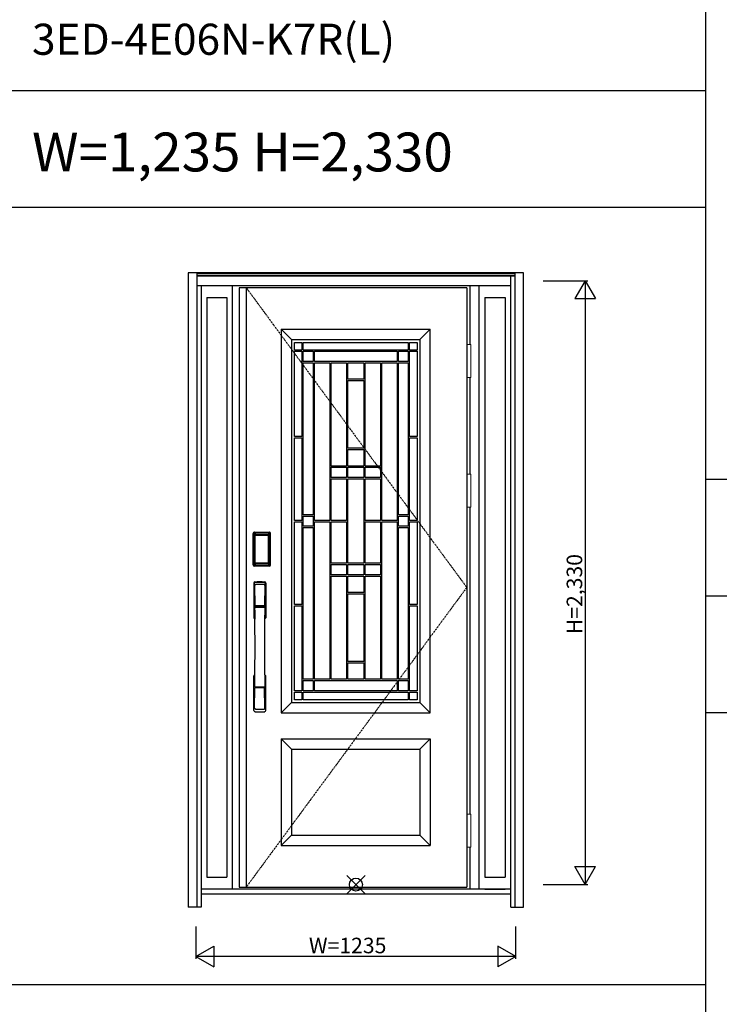
# Model space of a CAD drawing. Extents: x 0 to 27931, y 0 to 20000.
# Drawn here: x 18952 to 21653, y 11624 to 15423 of the extents above; entities that cross this region are included whole.
import ezdxf

# ---------------------------------------------------------------- set-up
doc = ezdxf.new("R2010")
doc.units = 0
doc.linetypes.add('ITTENSAU', pattern=[5.5, 3, -1, 0.5, -1])
doc.layers.get('0').update_dxf_attribs({"linetype": 'CONTINUOUS'})
for name, color, linetype in [('YKK_A1', 4, 'CONTINUOUS'), ('YKK_A2', 3, 'CONTINUOUS'), ('YKK_F1', 7, 'CONTINUOUS'), ('YKK_IN', 1, 'CONTINUOUS'), ('YKK_N1', 2, 'CONTINUOUS')]:
    doc.layers.add(name, color=color, linetype=linetype)
doc.styles.get("Standard").update_dxf_attribs({"font": 'txt.shx', "bigfont": 'bigfont.shx'})

msp = doc.modelspace()

# ---------------------------------------------------------------- linework, layer by layer
at = {"layer": 'YKK_A1'}
for p, q in [((20678, 14388.5), (19799, 14388.5)), ((19799, 14388.5), (19799, 12076.5)), ((19827, 14388.5), (19827, 12076.5)), ((20678, 14388.5), (20678, 12076.5)), ((19962, 14228.5), (20537, 14228.5)), ((19962, 14228.5), (19962, 12748.5)), ((20002, 14188.5), (19962, 14228.5)), ((20537, 14228.5), (20497, 14188.5)), ((20537, 12748.5), (20537, 14228.5)), ((20002, 14188.5), (20497, 14188.5)), ((20002, 14188.5), (20002, 12788.5)), ((20012.5, 14148.5), (20012.5, 14178)), ((20012.5, 14178), (20041.8, 14178)), ((20041.8, 14178), (20041.8, 14148.5)), ((20046.8, 14148.5), (20046.8, 14178)), ((20046.8, 14178), (20452.2, 14178)), ((20452.2, 14178), (20452.2, 14148.5)), ((20457.2, 14148.5), (20457.2, 14178)), ((20457.2, 14178), (20486.5, 14178)), ((20486.5, 14178), (20486.5, 14148.5)), ((20497, 14188.5), (20497, 12788.5)), ((20041.8, 14148.5), (20012.5, 14148.5)), ((20012.5, 13815.3), (20012.5, 14143.5)), ((20012.5, 14143.5), (20041.8, 14143.5)), ((20041.8, 14143.5), (20041.8, 13815.3)), ((20452.2, 14148.5), (20046.8, 14148.5)), ((20046.8, 14103.9), (20046.8, 14143.5)), ((20046.8, 14143.5), (20085.1, 14143.5)), ((20085.1, 14143.5), (20085.1, 14103.9)), ((20090.1, 14103.9), (20090.1, 14143.5)), ((20090.1, 14143.5), (20408.9, 14143.5)), ((20408.9, 14143.5), (20408.9, 14103.9)), ((20413.9, 14103.9), (20413.9, 14143.5)), ((20413.9, 14143.5), (20452.2, 14143.5)), ((20452.2, 14143.5), (20452.2, 14103.9)), ((20486.5, 14148.5), (20457.2, 14148.5)), ((20457.2, 13815.3), (20457.2, 14143.5)), ((20457.2, 14143.5), (20486.5, 14143.5)), ((20486.5, 14143.5), (20486.5, 13815.3)), ((20085.1, 14103.9), (20046.8, 14103.9)), ((20046.8, 14098.9), (20085.1, 14098.9)), ((20046.8, 13513), (20046.8, 14098.9)), ((20085.1, 14098.9), (20085.1, 13513)), ((20408.9, 14103.9), (20090.1, 14103.9)), ((20090.1, 13491), (20090.1, 14098.9)), ((20090.1, 14098.9), (20149.4, 14098.9)), ((20149.4, 14098.9), (20149.4, 13491)), ((20154.4, 13700.9), (20154.4, 14098.9)), ((20154.4, 14098.9), (20213.3, 14098.9)), ((20213.3, 14098.9), (20213.3, 13700.9)), ((20218.3, 14035.7), (20218.3, 14098.9)), ((20218.3, 14098.9), (20280.7, 14098.9)), ((20280.7, 14098.9), (20280.7, 14035.7)), ((20285.7, 13700.9), (20285.7, 14098.9)), ((20285.7, 14098.9), (20344.6, 14098.9)), ((20344.6, 14098.9), (20344.6, 13700.9)), ((20349.6, 13491), (20349.6, 14098.9)), ((20349.6, 14098.9), (20408.9, 14098.9)), ((20408.9, 14098.9), (20408.9, 13491)), ((20452.2, 14103.9), (20413.9, 14103.9)), ((20413.9, 13513), (20413.9, 14098.9)), ((20413.9, 14098.9), (20452.2, 14098.9)), ((20452.2, 14098.9), (20452.2, 13513)), ((20280.7, 14035.7), (20218.3, 14035.7)), ((20218.3, 13769.6), (20218.3, 14030.7)), ((20218.3, 14030.7), (20280.7, 14030.7)), ((20280.7, 14030.7), (20280.7, 13769.6)), ((20041.8, 13815.3), (20012.5, 13815.3)), ((20012.5, 13491), (20012.5, 13810.3)), ((20012.5, 13810.3), (20041.8, 13810.3)), ((20041.8, 13810.3), (20041.8, 13491)), ((20486.5, 13815.3), (20457.2, 13815.3)), ((20457.2, 13491), (20457.2, 13810.3)), ((20457.2, 13810.3), (20486.5, 13810.3)), ((20486.5, 13810.3), (20486.5, 13491)), ((20280.7, 13769.6), (20218.3, 13769.6)), ((20218.3, 13764.6), (20280.7, 13764.6)), ((20218.3, 13700.9), (20218.3, 13764.6)), ((20280.7, 13764.6), (20280.7, 13700.9)), ((20213.3, 13700.9), (20154.4, 13700.9)), ((20154.4, 13695.9), (20213.3, 13695.9)), ((20154.4, 13656.3), (20154.4, 13695.9)), ((20213.3, 13695.9), (20213.3, 13656.3)), ((20280.7, 13700.9), (20218.3, 13700.9)), ((20218.3, 13695.9), (20280.7, 13695.9)), ((20218.3, 13656.3), (20218.3, 13695.9)), ((20280.7, 13695.9), (20280.7, 13656.3)), ((20344.6, 13700.9), (20285.7, 13700.9)), ((20285.7, 13656.3), (20285.7, 13695.9)), ((20285.7, 13695.9), (20344.6, 13695.9)), ((20344.6, 13695.9), (20344.6, 13656.3)), ((20213.3, 13656.3), (20154.4, 13656.3)), ((20154.4, 13651.3), (20213.3, 13651.3)), ((20154.4, 13491), (20154.4, 13651.3)), ((20213.3, 13651.3), (20213.3, 13491)), ((20280.7, 13656.3), (20218.3, 13656.3)), ((20218.3, 13651.3), (20280.7, 13651.3)), ((20218.3, 13325.7), (20218.3, 13651.3)), ((20280.7, 13651.3), (20280.7, 13325.7)), ((20344.6, 13656.3), (20285.7, 13656.3)), ((20285.7, 13491), (20285.7, 13651.3)), ((20285.7, 13651.3), (20344.6, 13651.3)), ((20344.6, 13651.3), (20344.6, 13491)), ((20041.8, 13491), (20012.5, 13491)), ((20012.5, 13166.7), (20012.5, 13486)), ((20012.5, 13486), (20041.8, 13486)), ((20041.8, 13486), (20041.8, 13166.7)), ((20085.1, 13513), (20046.8, 13513)), ((20046.8, 13508), (20085.1, 13508)), ((20046.8, 13469), (20046.8, 13508)), ((20085.1, 13508), (20085.1, 13469)), ((20149.4, 13491), (20090.1, 13491)), ((20090.1, 13486), (20149.4, 13486)), ((20090.1, 12878.1), (20090.1, 13486)), ((20149.4, 13486), (20149.4, 12878.1)), ((20213.3, 13491), (20154.4, 13491)), ((20154.4, 13325.7), (20154.4, 13486)), ((20154.4, 13486), (20213.3, 13486)), ((20213.3, 13486), (20213.3, 13325.7)), ((20344.6, 13491), (20285.7, 13491)), ((20285.7, 13325.7), (20285.7, 13486)), ((20285.7, 13486), (20344.6, 13486)), ((20344.6, 13486), (20344.6, 13325.7)), ((20408.9, 13491), (20349.6, 13491)), ((20349.6, 12878.1), (20349.6, 13486)), ((20349.6, 13486), (20408.9, 13486)), ((20408.9, 13486), (20408.9, 12878.1)), ((20452.2, 13513), (20413.9, 13513)), ((20413.9, 13508), (20452.2, 13508)), ((20413.9, 13469), (20413.9, 13508)), ((20452.2, 13508), (20452.2, 13469)), ((20486.5, 13491), (20457.2, 13491)), ((20457.2, 13166.7), (20457.2, 13486)), ((20457.2, 13486), (20486.5, 13486)), ((20486.5, 13486), (20486.5, 13166.7)), ((20085.1, 13469), (20046.8, 13469)), ((20046.8, 13464), (20085.1, 13464)), ((20046.8, 12878.1), (20046.8, 13464)), ((20085.1, 13464), (20085.1, 12878.1)), ((20452.2, 13469), (20413.9, 13469)), ((20413.9, 12878.1), (20413.9, 13464)), ((20413.9, 13464), (20452.2, 13464)), ((20452.2, 13464), (20452.2, 12878.1)), ((20213.3, 13325.7), (20154.4, 13325.7)), ((20154.4, 13320.7), (20213.3, 13320.7)), ((20154.4, 13281.1), (20154.4, 13320.7)), ((20213.3, 13320.7), (20213.3, 13281.1)), ((20280.7, 13325.7), (20218.3, 13325.7)), ((20218.3, 13281.1), (20218.3, 13320.7)), ((20218.3, 13320.7), (20280.7, 13320.7)), ((20280.7, 13320.7), (20280.7, 13281.1)), ((20344.6, 13325.7), (20285.7, 13325.7)), ((20285.7, 13281.1), (20285.7, 13320.7)), ((20285.7, 13320.7), (20344.6, 13320.7)), ((20344.6, 13320.7), (20344.6, 13281.1)), ((20213.3, 13281.1), (20154.4, 13281.1)), ((20154.4, 13276.1), (20213.3, 13276.1)), ((20154.4, 12878.1), (20154.4, 13276.1)), ((20213.3, 13276.1), (20213.3, 12878.1)), ((20280.7, 13281.1), (20218.3, 13281.1)), ((20218.3, 13212.4), (20218.3, 13276.1)), ((20218.3, 13276.1), (20280.7, 13276.1)), ((20280.7, 13276.1), (20280.7, 13212.4)), ((20344.6, 13281.1), (20285.7, 13281.1)), ((20285.7, 12878.1), (20285.7, 13276.1)), ((20285.7, 13276.1), (20344.6, 13276.1)), ((20344.6, 13276.1), (20344.6, 12878.1)), ((20280.7, 13212.4), (20218.3, 13212.4)), ((20218.3, 13207.4), (20280.7, 13207.4)), ((20218.3, 12946.3), (20218.3, 13207.4)), ((20280.7, 13207.4), (20280.7, 12946.3)), ((20041.8, 13166.7), (20012.5, 13166.7)), ((20012.5, 12833.5), (20012.5, 13161.7)), ((20012.5, 13161.7), (20041.8, 13161.7)), ((20041.8, 13161.7), (20041.8, 12833.5)), ((20486.5, 13166.7), (20457.2, 13166.7)), ((20457.2, 13161.7), (20486.5, 13161.7)), ((20457.2, 12833.5), (20457.2, 13161.7)), ((20486.5, 13161.7), (20486.5, 12833.5)), ((20280.7, 12946.3), (20218.3, 12946.3)), ((20218.3, 12941.3), (20280.7, 12941.3)), ((20218.3, 12878.1), (20218.3, 12941.3)), ((20280.7, 12941.3), (20280.7, 12878.1)), ((20085.1, 12878.1), (20046.8, 12878.1)), ((20149.4, 12878.1), (20090.1, 12878.1)), ((20213.3, 12878.1), (20154.4, 12878.1)), ((20280.7, 12878.1), (20218.3, 12878.1)), ((20344.6, 12878.1), (20285.7, 12878.1)), ((20408.9, 12878.1), (20349.6, 12878.1)), ((20452.2, 12878.1), (20413.9, 12878.1)), ((20046.8, 12873.1), (20085.1, 12873.1)), ((20046.8, 12833.5), (20046.8, 12873.1)), ((20085.1, 12873.1), (20085.1, 12833.5)), ((20090.1, 12833.5), (20090.1, 12873.1)), ((20090.1, 12873.1), (20408.9, 12873.1)), ((20408.9, 12873.1), (20408.9, 12833.5)), ((20413.9, 12833.5), (20413.9, 12873.1)), ((20413.9, 12873.1), (20452.2, 12873.1)), ((20452.2, 12873.1), (20452.2, 12833.5)), ((20041.8, 12833.5), (20012.5, 12833.5)), ((20012.5, 12828.5), (20041.8, 12828.5)), ((20012.5, 12799), (20012.5, 12828.5)), ((20041.8, 12828.5), (20041.8, 12799)), ((20085.1, 12833.5), (20046.8, 12833.5)), ((20046.8, 12799), (20046.8, 12828.5)), ((20046.8, 12828.5), (20452.2, 12828.5)), ((20408.9, 12833.5), (20090.1, 12833.5)), ((20452.2, 12833.5), (20413.9, 12833.5)), ((20452.2, 12828.5), (20452.2, 12799)), ((20486.5, 12833.5), (20457.2, 12833.5)), ((20457.2, 12799), (20457.2, 12828.5)), ((20457.2, 12828.5), (20486.5, 12828.5)), ((20486.5, 12828.5), (20486.5, 12799)), ((20002, 12788.5), (19962, 12748.5)), ((20002, 12788.5), (20497, 12788.5)), ((20041.8, 12799), (20012.5, 12799)), ((20452.2, 12799), (20046.8, 12799)), ((20486.5, 12799), (20457.2, 12799)), ((20497, 12788.5), (20537, 12748.5)), ((19962, 12748.5), (20537, 12748.5)), ((19962, 12648.5), (20537, 12648.5)), ((19962, 12648.5), (19962, 12236.5)), ((19962, 12648.5), (20002, 12608.5)), ((20497, 12608.5), (20537, 12648.5)), ((20537, 12648.5), (20537, 12236.5)), ((20002, 12608.5), (20497, 12608.5)), ((20002, 12608.5), (20002, 12276.5)), ((20497, 12608.5), (20497, 12276.5)), ((20002, 12276.5), (19962, 12236.5)), ((20002, 12276.5), (20497, 12276.5)), ((20497, 12276.5), (20537, 12236.5)), ((19962, 12236.5), (20537, 12236.5)), ((19799, 12076.5), (20678, 12076.5))]:
    msp.add_line(p, q, dxfattribs=at)
at = {"layer": 'YKK_A1', "linetype": 'ITTENSAU'}
for p, q in [((19827, 14388.5), (20678, 13232.5)), ((20678, 13232.5), (19827, 12076.5))]:
    msp.add_line(p, q, dxfattribs=at)
at = {"layer": 'YKK_A2'}
for p, q in [((20897.5, 14446), (19602.5, 14446)), ((19602.5, 14446), (19602.5, 11999)), ((19635.5, 14446), (19635.5, 11999)), ((20864.5, 14444.2), (19635.5, 14444.2)), ((20864.5, 14436), (19635.5, 14436)), ((20864.5, 11999), (20864.5, 14446)), ((20897.5, 11999), (20897.5, 14446)), ((20864.5, 14434), (19635.5, 14434)), ((20847.5, 11999), (20847.5, 14434)), ((20847.5, 14396), (19635.5, 14396)), ((19652.5, 14396), (19652.5, 11999)), ((19774, 12068), (19774, 14396)), ((20691, 14169.5), (20691, 14396)), ((20726, 12068), (20726, 14396)), ((19674.5, 14351), (19674.5, 12114.5)), ((19674.5, 14351), (19752, 14351)), ((19752, 14351), (19752, 12114.5)), ((20748, 14351), (20825.5, 14351)), ((20748, 14351), (20748, 12114.5)), ((20825.5, 14351), (20825.5, 12114.5)), ((20691, 13669.5), (20691, 14042.5)), ((20691, 12357.5), (20691, 13542.5)), ((19853.7, 13320), (19853.7, 13440.2)), ((19854.9, 13440.2), (19853.7, 13440.2)), ((19853.9, 13320), (19853.9, 13440.2)), ((19854.9, 13320), (19854.9, 13440.2)), ((19855.5, 13440.2), (19855.5, 13320)), ((19855.9, 13319.7), (19855.9, 13440.3)), ((19855.9, 13440.3), (19856.2, 13440)), ((19858.7, 13432.1), (19858.7, 13328.1)), ((19858.7, 13432.1), (19858.8, 13432.1)), ((19858.8, 13431.7), (19858.8, 13328.3)), ((19858.8, 13328.3), (19858.8, 13431.7)), ((19860.7, 13431.7), (19858.8, 13431.7)), ((19858.9, 13443.3), (19859.2, 13443)), ((19858.9, 13443.3), (19915.1, 13443.3)), ((19859, 13444.3), (19859, 13445.5)), ((19859, 13445.5), (19915, 13445.5)), ((19859, 13445.3), (19915, 13445.3)), ((19915, 13444.3), (19859, 13444.3)), ((19859, 13443.7), (19915, 13443.7)), ((19914.8, 13443), (19859.2, 13443)), ((19859.5, 13433.8), (19859.3, 13433.6)), ((19859.5, 13433.6), (19859.6, 13433.7)), ((19859.6, 13433.7), (19859.5, 13433.7)), ((19859.6, 13433.7), (19859.7, 13433.8)), ((19860.7, 13328.3), (19860.7, 13431.7)), ((19861.6, 13435.3), (19861.6, 13435)), ((19861.6, 13435.3), (19912.4, 13435.3)), ((19912.4, 13435), (19861.6, 13435)), ((19861.7, 13434.7), (19861.7, 13434.7)), ((19861.7, 13434.7), (19861.7, 13434.6)), ((19912.3, 13434.7), (19861.7, 13434.7)), ((19912.3, 13434.7), (19861.7, 13434.7)), ((19861.7, 13432.8), (19861.7, 13434.6)), ((19861.7, 13434.6), (19912.3, 13434.6)), ((19912.3, 13432.8), (19861.7, 13432.8)), ((19912.3, 13434.7), (19912.3, 13434.6)), ((19912.3, 13434.7), (19912.3, 13434.7)), ((19912.3, 13432.8), (19912.3, 13434.6)), ((19912.4, 13435.3), (19912.4, 13435)), ((19913.3, 13328.3), (19913.3, 13431.7)), ((19913.3, 13431.7), (19915.2, 13431.7)), ((19914.4, 13433.7), (19914.3, 13433.8)), ((19914.4, 13433.7), (19914.5, 13433.7)), ((19914.5, 13433.6), (19914.4, 13433.7)), ((19914.5, 13433.8), (19914.7, 13433.6)), ((19915.1, 13443.3), (19914.8, 13443)), ((19915, 13444.3), (19915, 13445.5)), ((19915.3, 13432.1), (19915.2, 13432.1)), ((19915.2, 13328.3), (19915.2, 13431.7)), ((19915.2, 13328.3), (19915.2, 13431.7)), ((19915.2, 13431.7), (19915.2, 13431.7)), ((19915.3, 13432.1), (19915.3, 13328.1)), ((19918.1, 13440.3), (19917.8, 13440)), ((19918.1, 13319.7), (19918.1, 13440.3)), ((19918.5, 13440.2), (19918.5, 13320)), ((19919.1, 13320), (19919.1, 13440.2)), ((19919.1, 13440.2), (19920.3, 13440.2)), ((19920.1, 13320), (19920.1, 13440.2)), ((19920.3, 13320), (19920.3, 13440.2)), ((19854.9, 13320), (19853.7, 13320)), ((19856.5, 13320.6), (19855.9, 13319.7)), ((19858.7, 13328.1), (19858.8, 13328.1)), ((19860.7, 13328.3), (19858.8, 13328.3)), ((19859.5, 13317.6), (19858.9, 13316.7)), ((19861.5, 13316.7), (19858.9, 13316.7)), ((19915, 13316.5), (19859, 13316.5)), ((19859, 13315.9), (19915, 13315.9)), ((19859, 13315.9), (19859, 13314.7)), ((19915, 13314.9), (19859, 13314.9)), ((19915, 13314.7), (19859, 13314.7)), ((19859.6, 13326.3), (19859.5, 13326.3)), ((19859.5, 13317.6), (19914.5, 13317.6)), ((19859.7, 13326.2), (19859.6, 13326.3)), ((19859.6, 13326.3), (19859.6, 13326.2)), ((19861.2, 13322.8), (19860.9, 13321.7)), ((19861.6, 13325.2), (19912.4, 13325.2)), ((19861.6, 13325), (19861.6, 13325.2)), ((19912.4, 13325), (19861.6, 13325)), ((19861.7, 13327.2), (19912.3, 13327.2)), ((19861.7, 13327.2), (19861.7, 13325.4)), ((19912.3, 13325.4), (19861.7, 13325.4)), ((19861.7, 13325.4), (19861.7, 13325.3)), ((19861.7, 13325.3), (19912.3, 13325.3)), ((19861.7, 13325.3), (19912.3, 13325.3)), ((19861.7, 13325.3), (19861.7, 13325.3)), ((19862, 13316.7), (19862, 13317)), ((19862.5, 13317.1), (19866.5, 13317.1)), ((19867, 13316.7), (19867, 13317)), ((19906.5, 13316.7), (19867.5, 13316.7)), ((19907, 13316.7), (19907, 13317)), ((19911.5, 13317.1), (19907.5, 13317.1)), ((19912, 13316.7), (19912, 13317)), ((19912.3, 13327.2), (19912.3, 13325.4)), ((19912.3, 13325.4), (19912.3, 13325.3)), ((19912.3, 13325.3), (19912.3, 13325.3)), ((19912.4, 13325), (19912.4, 13325.2)), ((19912.5, 13316.7), (19915.1, 13316.7)), ((19912.8, 13322.8), (19913.1, 13321.7)), ((19913.3, 13328.3), (19915.2, 13328.3)), ((19914.3, 13326.2), (19914.4, 13326.3)), ((19914.4, 13326.3), (19914.5, 13326.3)), ((19914.4, 13326.3), (19914.4, 13326.2)), ((19914.5, 13317.6), (19915.1, 13316.7)), ((19915, 13315.9), (19915, 13314.7)), ((19915.3, 13328.1), (19915.2, 13328.1)), ((19917.5, 13320.6), (19918.1, 13319.7)), ((19919.1, 13320), (19920.3, 13320)), ((20691, 12068), (20691, 12230.5)), ((19674.5, 12114.5), (19752, 12114.5)), ((20748, 12114.5), (20825.5, 12114.5)), ((20847.5, 12068), (19652.5, 12068)), ((20847.5, 12049), (19652.5, 12049)), ((20748, 12068), (20825.5, 12068)), ((19652.5, 11999), (19602.5, 11999)), ((20847.5, 11999), (20897.5, 11999))]:
    msp.add_line(p, q, dxfattribs=at)
at = {"layer": 'YKK_A2', "linetype": 'Continuous', "lineweight": 13}
for p, q in [((20678.1, 14169.5), (20693.9, 14169.5)), ((20678.1, 14169.5), (20678.1, 14042.5)), ((20693.9, 14169.5), (20693.9, 14042.5)), ((20678.1, 14042.5), (20693.9, 14042.5)), ((20678.1, 13669.5), (20693.9, 13669.5)), ((20678.1, 13669.5), (20678.1, 13542.5)), ((20693.9, 13669.5), (20693.9, 13542.5)), ((20678.1, 13542.5), (20693.9, 13542.5)), ((20678.1, 12357.5), (20693.9, 12357.5)), ((20678.1, 12357.5), (20678.1, 12230.5)), ((20693.9, 12357.5), (20693.9, 12230.5)), ((20678.1, 12230.5), (20693.9, 12230.5))]:
    msp.add_line(p, q, dxfattribs=at)
at = {"layer": 'YKK_A2', "linetype": 'Continuous'}
for p, q in [((19856, 13249.5), (19856, 13115.3)), ((19857.6, 13247.7), (19859.8, 13111.9)), ((19859.3, 13240.4), (19860.4, 13162.5)), ((19898.7, 13240.4), (19897.6, 13162.5)), ((19900.4, 13247.7), (19898.2, 13111.9)), ((19902, 13249.5), (19902, 13115.3)), ((19859.5, 13158.4), (19859.6, 13155.4)), ((19859.8, 13155.1), (19860.8, 13155.3)), ((19860.3, 13159.3), (19897.7, 13159.3)), ((19860.8, 13155.3), (19862.1, 13155.3)), ((19896.7, 13161.6), (19861.3, 13161.6)), ((19895.9, 13155.3), (19862.1, 13155.3)), ((19897.2, 13155.3), (19895.9, 13155.3)), ((19898.2, 13155.1), (19897.2, 13155.3)), ((19898.5, 13158.4), (19898.4, 13155.4)), ((19856, 12757.2), (19856, 12891.3)), ((19902, 12757.2), (19902, 12891.3)), ((19859.3, 12766.3), (19860.4, 12844.2)), ((19897.5, 12847.3), (19860.5, 12847.3)), ((19896.7, 12845.1), (19861.3, 12845.1)), ((19898.7, 12766.3), (19897.6, 12844.2))]:
    msp.add_line(p, q, dxfattribs=at)
at = {"layer": 'YKK_A2'}
for points in [[(19858.9, 13443.3), (19858.6, 13443.3), (19858.2, 13443.2), (19857.9, 13443.2), (19857.6, 13443), (19857.3, 13442.9), (19857, 13442.7), (19856.8, 13442.4), (19856.6, 13442.2), (19856.4, 13441.9), (19856.2, 13441.6), (19856.1, 13441.3), (19856, 13441), (19855.9, 13440.7), (19855.9, 13440.3)], [(19856.2, 13440), (19856.3, 13440.3), (19856.3, 13440.7), (19856.4, 13441), (19856.5, 13441.3), (19856.7, 13441.6), (19856.9, 13441.9), (19857.1, 13442.1), (19857.4, 13442.3), (19857.6, 13442.5), (19857.9, 13442.7), (19858.2, 13442.8), (19858.6, 13442.9), (19858.9, 13443), (19859.2, 13443)], [(19856.2, 13440), (19856.5, 13439.7), (19856.7, 13439.3), (19857, 13438.7), (19857.2, 13438.1), (19857.5, 13437.4), (19857.7, 13436.5), (19858, 13435.6), (19858.2, 13434.5), (19858.4, 13433.4), (19858.7, 13432.1)], [(19861.6, 13435.3), (19861.3, 13435.2), (19861, 13435.2), (19860.7, 13435.1), (19860.4, 13435), (19860.2, 13434.9), (19859.9, 13434.7), (19859.7, 13434.5), (19859.5, 13434.3), (19859.3, 13434), (19859.1, 13433.7), (19858.9, 13433.4), (19858.8, 13433.1), (19858.8, 13432.9), (19858.7, 13432.6), (19858.7, 13432.3), (19858.7, 13432.1)], [(19859.5, 13433.7), (19859.4, 13433.6), (19859.3, 13433.3), (19859.1, 13433), (19859, 13432.8), (19858.9, 13432.5), (19858.8, 13432.1), (19858.8, 13431.8), (19858.8, 13431.7)], [(19858.8, 13431.7), (19858.8, 13431.9), (19858.9, 13432.1), (19858.9, 13432.3), (19859, 13432.5), (19859, 13432.7), (19859.1, 13432.9), (19859.1, 13433), (19859.2, 13433.2), (19859.3, 13433.3), (19859.4, 13433.4), (19859.5, 13433.6)], [(19859.3, 13433.6), (19859.2, 13433.3), (19859.1, 13433.1), (19859.1, 13433)], [(19859.2, 13443), (19859.5, 13442.6), (19859.7, 13442.2), (19860, 13441.7), (19860.2, 13441.1), (19860.4, 13440.5), (19860.6, 13439.8), (19860.8, 13439.1), (19861, 13438.4), (19861.1, 13437.6), (19861.3, 13436.9), (19861.4, 13436.1), (19861.6, 13435.3)], [(19861.6, 13435), (19861.3, 13435), (19861, 13434.9), (19860.8, 13434.9), (19860.5, 13434.8), (19860.3, 13434.6), (19860.1, 13434.5), (19859.9, 13434.3), (19859.7, 13434.1), (19859.5, 13433.8)], [(19861.7, 13434.7), (19861.5, 13434.7), (19861.2, 13434.7), (19860.9, 13434.6), (19860.5, 13434.4), (19860.2, 13434.3), (19859.9, 13434.1), (19859.7, 13433.8), (19859.5, 13433.7)], [(19859.6, 13433.7), (19859.7, 13433.9), (19859.9, 13434), (19860.1, 13434.2), (19860.3, 13434.3), (19860.5, 13434.4), (19860.7, 13434.5), (19861, 13434.5), (19861.2, 13434.6), (19861.4, 13434.6), (19861.7, 13434.7)], [(19859.7, 13433.8), (19859.9, 13434), (19860.1, 13434.1), (19860.3, 13434.2), (19860.5, 13434.3), (19860.7, 13434.4), (19860.9, 13434.5), (19861.2, 13434.5), (19861.4, 13434.6), (19861.7, 13434.6)], [(19860.7, 13431.7), (19860.7, 13431.8), (19860.7, 13431.9), (19860.8, 13432), (19860.8, 13432.1), (19860.8, 13432.2), (19860.9, 13432.3), (19860.9, 13432.4), (19861, 13432.4), (19861.1, 13432.5), (19861.1, 13432.6), (19861.2, 13432.6), (19861.3, 13432.7), (19861.4, 13432.7), (19861.5, 13432.8), (19861.6, 13432.8), (19861.7, 13432.8)], [(19914.4, 13433.7), (19914.3, 13433.9), (19914.1, 13434), (19913.9, 13434.2), (19913.7, 13434.3), (19913.5, 13434.4), (19913.3, 13434.5), (19913, 13434.5), (19912.8, 13434.6), (19912.6, 13434.6), (19912.3, 13434.7)], [(19914.5, 13433.7), (19914.3, 13433.8), (19914.1, 13434.1), (19913.8, 13434.3), (19913.5, 13434.4), (19913.1, 13434.6), (19912.8, 13434.7), (19912.5, 13434.7), (19912.3, 13434.7)], [(19914.3, 13433.8), (19914.1, 13434), (19913.9, 13434.1), (19913.7, 13434.2), (19913.5, 13434.3), (19913.3, 13434.4), (19913.1, 13434.5), (19912.8, 13434.5), (19912.6, 13434.6), (19912.3, 13434.6)], [(19913.3, 13431.7), (19913.3, 13431.8), (19913.3, 13431.9), (19913.2, 13432), (19913.2, 13432.1), (19913.2, 13432.2), (19913.1, 13432.3), (19913.1, 13432.4), (19913, 13432.4), (19912.9, 13432.5), (19912.9, 13432.6), (19912.8, 13432.6), (19912.7, 13432.7), (19912.6, 13432.7), (19912.5, 13432.8), (19912.4, 13432.8), (19912.3, 13432.8)], [(19914.8, 13443), (19914.5, 13442.6), (19914.3, 13442.2), (19914, 13441.7), (19913.8, 13441.1), (19913.6, 13440.5), (19913.4, 13439.8), (19913.2, 13439.1), (19913, 13438.4), (19912.9, 13437.6), (19912.7, 13436.9), (19912.6, 13436.1), (19912.4, 13435.3)], [(19912.4, 13435.3), (19912.7, 13435.2), (19913, 13435.2), (19913.3, 13435.1), (19913.6, 13435), (19913.8, 13434.9), (19914.1, 13434.7), (19914.3, 13434.5), (19914.5, 13434.3), (19914.7, 13434), (19914.9, 13433.7), (19915.1, 13433.4), (19915.2, 13433.1), (19915.2, 13432.9), (19915.3, 13432.6), (19915.3, 13432.3), (19915.3, 13432.1)], [(19912.4, 13435), (19912.7, 13435), (19913, 13434.9), (19913.2, 13434.9), (19913.5, 13434.8), (19913.7, 13434.6), (19913.9, 13434.5), (19914.1, 13434.3), (19914.3, 13434.1), (19914.5, 13433.8)], [(19915.2, 13431.7), (19915.2, 13431.8), (19915.2, 13432.1), (19915.1, 13432.5), (19915, 13432.8), (19914.9, 13433), (19914.7, 13433.3), (19914.6, 13433.6), (19914.5, 13433.7)], [(19915.2, 13431.7), (19915.2, 13431.9), (19915.1, 13432.1), (19915.1, 13432.3), (19915, 13432.5), (19915, 13432.7), (19914.9, 13432.9), (19914.9, 13433), (19914.8, 13433.2), (19914.7, 13433.3), (19914.6, 13433.4), (19914.5, 13433.6)], [(19914.7, 13433.6), (19914.8, 13433.3), (19914.9, 13433.1), (19914.9, 13433)], [(19917.8, 13440), (19917.7, 13440.3), (19917.7, 13440.7), (19917.6, 13441), (19917.5, 13441.3), (19917.3, 13441.6), (19917.1, 13441.9), (19916.9, 13442.1), (19916.6, 13442.3), (19916.4, 13442.5), (19916.1, 13442.7), (19915.8, 13442.8), (19915.4, 13442.9), (19915.1, 13443), (19914.8, 13443)], [(19915.1, 13443.3), (19915.4, 13443.3), (19915.8, 13443.2), (19916.1, 13443.2), (19916.4, 13443), (19916.7, 13442.9), (19917, 13442.7), (19917.2, 13442.4), (19917.4, 13442.2), (19917.6, 13441.9), (19917.8, 13441.6), (19917.9, 13441.3), (19918, 13441), (19918.1, 13440.7), (19918.1, 13440.3)], [(19917.8, 13440), (19917.5, 13439.7), (19917.3, 13439.3), (19917, 13438.7), (19916.8, 13438.1), (19916.5, 13437.4), (19916.3, 13436.5), (19916, 13435.6), (19915.8, 13434.5), (19915.6, 13433.4), (19915.3, 13432.1)], [(19855.9, 13319.7), (19855.9, 13319.3), (19856, 13319), (19856.1, 13318.7), (19856.2, 13318.4), (19856.4, 13318.1), (19856.6, 13317.8), (19856.8, 13317.5), (19857, 13317.3), (19857.3, 13317.1), (19857.6, 13317), (19857.9, 13316.8), (19858.2, 13316.7), (19858.5, 13316.7), (19858.9, 13316.7)], [(19858.7, 13328.1), (19858.5, 13327), (19858.3, 13326), (19858.1, 13325), (19857.8, 13324.1), (19857.6, 13323.3), (19857.4, 13322.6), (19857.2, 13322), (19857, 13321.4), (19856.8, 13321), (19856.5, 13320.6)], [(19856.5, 13320.6), (19856.6, 13320.3), (19856.6, 13319.9), (19856.7, 13319.6), (19856.8, 13319.3), (19857, 13319), (19857.2, 13318.8), (19857.4, 13318.5), (19857.7, 13318.3), (19857.9, 13318.1), (19858.2, 13317.9), (19858.5, 13317.8), (19858.9, 13317.7), (19859.2, 13317.6), (19859.5, 13317.6)], [(19858.7, 13328.1), (19858.7, 13327.8), (19858.7, 13327.5), (19858.8, 13327.2), (19858.9, 13326.9), (19859, 13326.6), (19859.2, 13326.3)], [(19859.6, 13326.3), (19859.4, 13326.5), (19859.2, 13326.8), (19859.1, 13327), (19859, 13327.2), (19858.9, 13327.5), (19858.9, 13327.8), (19858.8, 13328), (19858.8, 13328.3)], [(19858.8, 13328.3), (19858.8, 13328.2), (19858.8, 13327.8), (19858.9, 13327.5), (19859, 13327.2), (19859.1, 13326.9), (19859.3, 13326.7), (19859.4, 13326.4), (19859.5, 13326.3)], [(19859.2, 13326.3), (19859.4, 13326.1), (19859.6, 13325.9), (19859.8, 13325.7), (19860, 13325.5), (19860.2, 13325.4), (19860.4, 13325.2), (19860.6, 13325.1), (19860.8, 13325.1), (19861, 13325), (19861.2, 13325), (19861.4, 13325), (19861.6, 13325)], [(19859.5, 13326.3), (19859.7, 13326.2), (19859.9, 13325.9), (19860.2, 13325.7), (19860.5, 13325.5), (19860.9, 13325.4), (19861.2, 13325.3), (19861.5, 13325.3), (19861.7, 13325.3)], [(19860.9, 13321.7), (19860.7, 13320.7), (19860.4, 13319.8), (19860.1, 13318.9), (19859.8, 13318.2), (19859.5, 13317.6)], [(19861.7, 13325.3), (19861.4, 13325.4), (19861.1, 13325.4), (19860.8, 13325.5), (19860.6, 13325.6), (19860.3, 13325.7), (19860.1, 13325.9), (19859.8, 13326.1), (19859.6, 13326.3)], [(19859.6, 13326.2), (19859.8, 13326), (19859.9, 13325.9), (19860.1, 13325.7), (19860.3, 13325.6), (19860.5, 13325.5), (19860.7, 13325.4), (19860.9, 13325.3), (19861.1, 13325.3), (19861.3, 13325.3), (19861.4, 13325.2), (19861.6, 13325.2)], [(19861.7, 13325.4), (19861.5, 13325.4), (19861.2, 13325.5), (19861, 13325.5), (19860.8, 13325.6), (19860.5, 13325.7), (19860.3, 13325.8), (19860.1, 13325.9), (19859.9, 13326), (19859.7, 13326.2)], [(19861.7, 13327.2), (19861.6, 13327.2), (19861.5, 13327.2), (19861.4, 13327.3), (19861.3, 13327.3), (19861.3, 13327.3), (19861.2, 13327.4), (19861.1, 13327.5), (19861, 13327.5), (19861, 13327.6), (19860.9, 13327.7), (19860.8, 13327.8), (19860.8, 13327.9), (19860.8, 13328), (19860.7, 13328.1), (19860.7, 13328.2), (19860.7, 13328.3)], [(19861.6, 13325), (19861.4, 13323.9), (19861.2, 13322.8)], [(19862, 13316.7), (19861.9, 13316.7), (19861.9, 13316.7), (19861.9, 13316.7), (19861.9, 13316.7), (19861.8, 13316.7), (19861.7, 13316.7), (19861.7, 13316.7), (19861.6, 13316.7), (19861.5, 13316.7), (19861.5, 13316.7)], [(19862.5, 13317.1), (19862.4, 13317.1), (19862.3, 13317.1), (19862.3, 13317.1), (19862.2, 13317), (19862.1, 13317), (19862.1, 13317), (19862, 13317), (19862, 13317), (19862, 13317), (19862, 13317)], [(19867, 13317), (19867, 13317), (19867, 13317), (19866.9, 13317), (19866.9, 13317), (19866.9, 13317), (19866.8, 13317), (19866.7, 13317.1), (19866.7, 13317.1), (19866.6, 13317.1), (19866.5, 13317.1)], [(19867.5, 13316.7), (19867.5, 13316.7), (19867.4, 13316.7), (19867.3, 13316.7), (19867.3, 13316.7), (19867.2, 13316.7), (19867.1, 13316.7), (19867.1, 13316.7), (19867.1, 13316.7), (19867.1, 13316.7), (19867, 13316.7)], [(19906.5, 13316.7), (19906.5, 13316.7), (19906.6, 13316.7), (19906.7, 13316.7), (19906.7, 13316.7), (19906.8, 13316.7), (19906.9, 13316.7), (19906.9, 13316.7), (19906.9, 13316.7), (19906.9, 13316.7), (19907, 13316.7)], [(19907, 13317), (19907, 13317), (19907, 13317), (19907, 13317), (19907.1, 13317), (19907.1, 13317), (19907.2, 13317), (19907.3, 13317.1), (19907.3, 13317.1), (19907.4, 13317.1), (19907.5, 13317.1)], [(19911.5, 13317.1), (19911.6, 13317.1), (19911.7, 13317.1), (19911.7, 13317.1), (19911.8, 13317), (19911.9, 13317), (19911.9, 13317), (19911.9, 13317), (19912, 13317), (19912, 13317), (19912, 13317)], [(19912, 13316.7), (19912.1, 13316.7), (19912.1, 13316.7), (19912.1, 13316.7), (19912.1, 13316.7), (19912.2, 13316.7), (19912.3, 13316.7), (19912.3, 13316.7), (19912.4, 13316.7), (19912.5, 13316.7), (19912.5, 13316.7)], [(19912.3, 13327.2), (19912.4, 13327.2), (19912.5, 13327.2), (19912.6, 13327.3), (19912.7, 13327.3), (19912.7, 13327.3), (19912.8, 13327.4), (19912.9, 13327.5), (19913, 13327.5), (19913, 13327.6), (19913.1, 13327.7), (19913.1, 13327.8), (19913.2, 13327.9), (19913.2, 13328), (19913.3, 13328.1), (19913.3, 13328.2), (19913.3, 13328.3)], [(19912.3, 13325.3), (19912.6, 13325.4), (19912.9, 13325.4), (19913.1, 13325.5), (19913.4, 13325.6), (19913.7, 13325.7), (19913.9, 13325.9), (19914.2, 13326.1), (19914.4, 13326.3)], [(19912.3, 13325.3), (19912.5, 13325.3), (19912.8, 13325.3), (19913.1, 13325.4), (19913.5, 13325.5), (19913.8, 13325.7), (19914.1, 13325.9), (19914.3, 13326.2), (19914.5, 13326.3)], [(19912.3, 13325.4), (19912.5, 13325.4), (19912.8, 13325.5), (19913, 13325.5), (19913.2, 13325.6), (19913.5, 13325.7), (19913.7, 13325.8), (19913.9, 13325.9), (19914.1, 13326), (19914.3, 13326.2)], [(19914.8, 13326.3), (19914.6, 13326.1), (19914.4, 13325.9), (19914.2, 13325.7), (19914, 13325.5), (19913.8, 13325.4), (19913.6, 13325.2), (19913.4, 13325.1), (19913.2, 13325.1), (19913, 13325), (19912.8, 13325), (19912.6, 13325), (19912.4, 13325)], [(19914.4, 13326.2), (19914.2, 13326), (19914.1, 13325.9), (19913.9, 13325.7), (19913.7, 13325.6), (19913.5, 13325.5), (19913.3, 13325.4), (19913.1, 13325.3), (19912.9, 13325.3), (19912.7, 13325.3), (19912.6, 13325.2), (19912.4, 13325.2)], [(19912.4, 13325), (19912.6, 13323.9), (19912.8, 13322.8)], [(19913.1, 13321.7), (19913.3, 13320.7), (19913.6, 13319.8), (19913.9, 13318.9), (19914.2, 13318.2), (19914.5, 13317.6)], [(19914.4, 13326.3), (19914.6, 13326.5), (19914.7, 13326.8), (19914.9, 13327), (19915, 13327.2), (19915.1, 13327.5), (19915.1, 13327.8), (19915.2, 13328), (19915.2, 13328.3)], [(19914.5, 13326.3), (19914.6, 13326.4), (19914.7, 13326.7), (19914.9, 13326.9), (19915, 13327.2), (19915.1, 13327.5), (19915.2, 13327.8), (19915.2, 13328.2), (19915.2, 13328.3)], [(19917.5, 13320.6), (19917.4, 13320.3), (19917.4, 13319.9), (19917.3, 13319.6), (19917.2, 13319.3), (19917, 13319), (19916.8, 13318.8), (19916.6, 13318.5), (19916.3, 13318.3), (19916.1, 13318.1), (19915.8, 13317.9), (19915.5, 13317.8), (19915.1, 13317.7), (19914.8, 13317.6), (19914.5, 13317.6)], [(19915.3, 13328.1), (19915.3, 13327.8), (19915.3, 13327.5), (19915.2, 13327.2), (19915.1, 13326.9), (19915, 13326.6), (19914.8, 13326.3)], [(19918.1, 13319.7), (19918.1, 13319.3), (19918, 13319), (19917.9, 13318.7), (19917.8, 13318.4), (19917.6, 13318.1), (19917.4, 13317.8), (19917.2, 13317.5), (19917, 13317.3), (19916.7, 13317.1), (19916.4, 13317), (19916.1, 13316.8), (19915.8, 13316.7), (19915.4, 13316.7), (19915.1, 13316.7)], [(19915.3, 13328.1), (19915.5, 13327), (19915.7, 13326), (19915.9, 13325), (19916.2, 13324.1), (19916.4, 13323.3), (19916.6, 13322.6), (19916.8, 13322), (19917, 13321.4), (19917.2, 13321), (19917.5, 13320.6)]]:
    msp.add_lwpolyline(points, dxfattribs=at)
for centre, radius, start, end in [((19859, 13440.2), 5.3, 90, 180), ((19859, 13440.2), 5.09, 90, 180), ((19859, 13440.2), 4.11, 90, 180), ((19859, 13440.2), 3.5, 90, 180), ((19915, 13440.2), 5.3, 0, 90), ((19915, 13440.2), 5.09, 0, 90), ((19915, 13440.2), 4.11, 0, 90), ((19915, 13440.2), 3.5, 0, 90), ((19859, 13320), 5.3, 180, 270), ((19859, 13320), 5.09, 180, 270), ((19859, 13320), 4.11, 180, 270), ((19859, 13320), 3.5, 180, 270), ((19915, 13320), 5.3, 270, 0), ((19915, 13320), 5.09, 270, 0), ((19915, 13320), 4.11, 270, 0), ((19915, 13320), 3.5, 270, 0)]:
    msp.add_arc(centre, radius, start, end, dxfattribs=at)
at = {"layer": 'YKK_A2', "linetype": 'Continuous'}
for centre, radius, start, end in [((19860, 13249.5), 4, 95, 180), ((19860.6, 13247.8), 3.04, 97.2773, 182.6026), ((19862.3, 13240.4), 2.98, 95.2266, 180.1907), ((19879, 13032.3), 222, 85, 95), ((19879, 13066.7), 185.1, 84.1825, 95.8175), ((19879, 12953.7), 290.2, 86.6397, 93.3603), ((19895.7, 13240.4), 2.98, 359.8093, 84.7734), ((19897.4, 13247.8), 3.04, 357.3974, 82.7227), ((19898, 13249.5), 4, 0, 85), ((19860.4, 13158.4), 0.896, 99.5321, 180.2642), ((8912.4, 13003.2), 10948.3, 359.18905, 0.79313), ((19859.9, 13155.4), 0.301, 180.3696, 264.3107), ((19859.9, 13154.8), 0.306, 97.644, 180.4004), ((19861.3, 13162.5), 0.904, 180.244, 269.6353), ((19896.7, 13162.5), 0.904, 270.3647, 359.756), ((30845.6, 13003.2), 10948.3, 179.20687, 180.81095), ((19897.6, 13158.4), 0.896, 359.7358, 80.4679), ((19898.1, 13155.4), 0.301, 275.6893, 359.6304), ((19898.1, 13154.8), 0.306, 359.5996, 82.356), ((19859, 13115.3), 3, 180, 258.538), ((19884.6, 13129), 31, 212.2942, 217.1634), ((19854.8, 13111.7), 4.98, 349.7909, 2.8878), ((19860.7, 13110.8), 0.987, 179.5815, 229.6541), ((19897.3, 13110.8), 0.987, 310.3459, 0.4185), ((19873.4, 13129), 31, 322.8366, 327.7058), ((19903.2, 13111.7), 4.98, 177.1122, 190.2091), ((19899, 13115.3), 3, 281.462, 0), ((19859, 12891.3), 3, 101.462, 180), ((19878.6, 12881.7), 23.8, 141.109, 148.1125), ((19879.4, 12881.7), 23.8, 31.8875, 38.891), ((19899, 12891.3), 3, 0, 78.538), ((19860.4, 12848.2), 0.903, 179.9347, 274.1829), ((19861.3, 12844.2), 0.904, 90.3647, 179.756), ((19896.7, 12844.2), 0.904, 0.244, 89.6353), ((19897.6, 12848.2), 0.903, 265.8171, 0.0653), ((19862.3, 12766.3), 2.98, 179.8093, 264.7734), ((19895.7, 12766.3), 2.98, 275.2266, 0.1907), ((19860, 12757.2), 4, 180, 265), ((19879, 12974.3), 222, 265, 275), ((19879, 13053), 290.2, 266.6397, 273.3603), ((19898, 12757.2), 4, 275, 0)]:
    msp.add_arc(centre, radius, start, end, dxfattribs=at)
at = {"layer": 'YKK_F1'}
for p, q in [((21600, 0), (21600, 19500)), ((0, 15150), (21600, 15150)), ((0, 14700), (21600, 14700)), ((21600, 13650), (27000, 13650)), ((21600, 13200), (27000, 13200)), ((21600, 12750), (27000, 12750)), ((0, 11700), (21600, 11700))]:
    msp.add_line(p, q, dxfattribs=at)
at = {"layer": 'YKK_IN', "linetype": 'Continuous'}
for p, q in [((20214.6, 12050.6), (20285.4, 12121.4)), ((20214.6, 12121.4), (20285.4, 12050.6))]:
    msp.add_line(p, q, dxfattribs=at)
msp.add_circle((20250, 12086), 25, dxfattribs=at)
at = {"layer": 'YKK_N1'}
for p, q in [((20972.5, 14416), (21145.5, 14416)), ((21135.4, 14416), (21095.4, 14346.7)), ((21135.4, 14416), (21175.4, 14346.7)), ((21135.5, 14416), (21135.5, 12086)), ((21095.4, 14346.7), (21175.4, 14346.7)), ((21095.4, 12155.3), (21175.4, 12155.3)), ((21135.4, 12086), (21095.4, 12155.3)), ((21135.4, 12086), (21175.4, 12155.3)), ((20972.5, 12086), (21145.5, 12086)), ((19632.5, 11924), (19632.5, 11799)), ((20867.5, 11799), (20867.5, 11924)), ((19632.5, 11809), (19701.8, 11849)), ((19701.8, 11849), (19701.8, 11769)), ((20798.2, 11849), (20798.2, 11769)), ((20867.5, 11809), (20798.2, 11849)), ((19632.5, 11809), (19701.8, 11769)), ((20867.5, 11809), (19632.5, 11809)), ((20867.5, 11809), (20798.2, 11769))]:
    msp.add_line(p, q, dxfattribs=at)

# ---------------------------------------------------------------- texts
for s, height, p in [('3ED-4E06N-K7R(L)', 120, (19000, 15287.5)), ('W=1,235 H=2,330', 150, (19000, 14837.5))]:
    msp.add_text(s, height=height).set_placement(p)
at = {"layer": 'YKK_N1', "linetype": 'Continuous'}
msp.add_text('H=2,330', height=60, rotation=90, dxfattribs=at).set_placement((21123.5, 13051.9))
msp.add_text('W=1235', height=60, dxfattribs=at).set_placement((20068.7, 11821))

doc.saveas('drawing.dxf')
